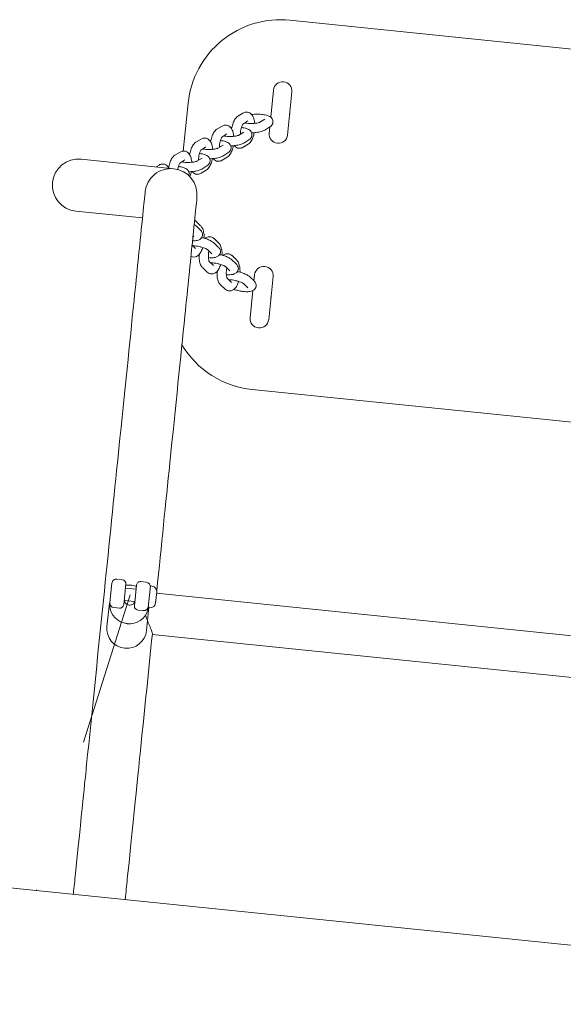
# Model space of a CAD drawing. Units: millimetres. Extents: x 1106649.2 to 1106663.9, y 44234.4 to 44243.2.
# Drawn here: x 1106657.9 to 1106658.2, y 44239 to 44239.7 of the extents above; entities that cross this region are included whole.
import ezdxf

# ---------------------------------------------------------------- set-up
doc = ezdxf.new("R2010")
doc.units = ezdxf.units.MM
doc.linetypes.add('ACAD_ISO10W100', pattern=[18, 12, -3, 0, -3])
for name, color, linetype, lineweight in [('Kontur 18', 1, 'Continuous', 18), ('Mittellinien', 4, 'ACAD_ISO10W100', 9), ('Text', 3, 'Continuous', 25)]:
    doc.layers.add(name, color=color, linetype=linetype, lineweight=lineweight)

# ---------------------------------------------------------------- blocks, each defined once
blk = doc.blocks.new('1')
at = {"layer": 'Kontur 18', "color": 7}
for p, q in [((1109181.752, 44182.794), (1108803.722, 44221.436)), ((1108791.277, 44158.696), (1108793.073, 44176.269)), ((1108805.011, 44175.049), (1108802.166, 44147.214)), ((1108737.931, 44167.849), (1108734.765, 44136.871)), ((1108773.364, 44161.393), (1108770.069, 44159.354)), ((1108776.522, 44156.292), (1108773.302, 44154.299)), ((1108784.285, 44155.499), (1108787.579, 44157.538)), ((1108759.798, 44152.996), (1108756.503, 44150.956)), ((1108770.719, 44147.101), (1108774.013, 44149.14)), ((1108787.443, 44150.397), (1108790.738, 44152.436)), ((1108790.228, 44148.434), (1108790.631, 44152.37)), ((1108746.232, 44144.598), (1108742.937, 44142.558)), ((1108762.956, 44147.894), (1108759.736, 44145.901)), ((1108773.877, 44141.999), (1108777.172, 44144.038)), ((1108732.666, 44136.2), (1108729.371, 44134.16)), ((1108749.39, 44139.496), (1108746.17, 44137.503)), ((1108757.153, 44138.703), (1108760.448, 44140.742)), ((1108760.311, 44133.601), (1108763.606, 44135.64)), ((1108776.712, 44141.307), (1108773.418, 44139.267)), ((1108728.569, 44125.431), (1108668.702, 44131.551)), ((1108735.824, 44131.098), (1108732.604, 44129.105)), ((1108743.587, 44130.305), (1108746.882, 44132.344)), ((1108763.146, 44132.909), (1108759.852, 44130.869)), ((1108719.1, 44127.802), (1108717.155, 44126.598)), ((1108749.581, 44124.511), (1108746.286, 44122.471)), ((1108746.745, 44125.203), (1108750.04, 44127.242)), ((1108665.275, 44098.026), (1108708.38, 44093.619)), ((1108743.091, 44091.22), (1108745.905, 44088.556)), ((1108745.802, 44085.788), (1108742.988, 44088.452)), ((1108741.677, 44081.431), (1108741.068, 44082.007)), ((1108754.678, 44080.251), (1108757.491, 44077.587)), ((1108740.457, 44076.03), (1108742.687, 44073.919)), ((1108753.263, 44070.462), (1108750.45, 44073.125)), ((1108757.388, 44074.819), (1108754.575, 44077.483)), ((1108768.975, 44063.85), (1108766.161, 44066.514)), ((1108766.264, 44069.282), (1108769.078, 44066.618)), ((1108747.334, 44061.257), (1108750.148, 44058.593)), ((1108751.523, 44065.554), (1108754.273, 44062.95)), ((1108764.85, 44059.493), (1108762.036, 44062.156)), ((1108763.109, 44054.585), (1108765.859, 44051.981)), ((1108780.561, 44052.881), (1108777.747, 44055.545)), ((1108780.469, 44052.968), (1108780.871, 44056.891)), ((1108792.808, 44055.671), (1108789.963, 44027.836)), ((1108758.92, 44050.288), (1108761.734, 44047.624)), ((1108776.436, 44048.524), (1108773.623, 44051.187)), ((1108778.025, 44029.056), (1108779.823, 44046.641)), ((1108779.316, 43982.681), (1109157.346, 43944.038)), ((1108687.341, 43845.023), (1108688.613, 43857.468)), ((1108691.902, 43860.147), (1108695.384, 43859.792)), ((1108697.617, 43857.05), (1108696.243, 43843.61)), ((1108703.207, 43842.899), (1108704.581, 43856.338)), ((1108707.322, 43858.571), (1108710.804, 43858.215)), ((1108713.563, 43855.709), (1108712.14, 43841.781)), ((1108714.608, 43855.602), (1108713.563, 43855.709)), ((1108704.305, 43853.64), (1108697.341, 43854.351)), ((1108717.6, 43851.929), (1108716.857, 43844.667)), ((1108717.507, 43851.02), (1109191.238, 43802.595)), ((1108686.951, 43844.697), (1108685.4, 43829.524)), ((1108703.491, 43845.681), (1108696.528, 43846.393)), ((1108696.873, 43845.31), (1108696.979, 43846.347)), ((1108703.04, 43845.727), (1108702.934, 43844.69)), ((1108690.02, 43841.733), (1108693.502, 43841.378)), ((1108705.44, 43840.157), (1108708.921, 43839.801)), ((1108712.527, 43842.083), (1108710.976, 43826.91)), ((1108713.184, 43841.675), (1108712.14, 43841.781)), ((1108714.722, 43824.264), (1109188.552, 43775.829))]:
    blk.add_line(p, q, dxfattribs=at)
blk.add_lwpolyline([(1107579.751, 43767.224), (1110268.174, 43492.42)], dxfattribs=at)
for centre, radius, start, end in [((1108797.62, 44161.748), 60, 84.163436, 174.163436), ((1108799.042, 44175.659), 6, 354.163436, 174.163436), ((1108797.62, 44161.748), 6.013, 350.356466, 357.970406), ((1108796.197, 44147.824), 6, 174.163436, 354.163436), ((1108666.988, 44114.788), 16.85, 84.163436, 264.163436), ((1108726.856, 44108.668), 16.85, 354.163436, 84.163436), ((1108786.839, 44056.281), 6, 354.163436, 174.163436), ((1108785.417, 44042.37), 6.013, 350.356466, 357.970406), ((1108783.994, 44028.446), 6, 174.163436, 354.163436), ((1108785.417, 44042.37), 60, 210.793933, 264.163436), ((1108691.597, 43857.163), 3, 84.163436, 174.163436), ((1108695.13, 43857.304), 2.5, 354.163436, 84.163436), ((1108707.068, 43856.084), 2.5, 84.163436, 174.163436), ((1108710.499, 43855.231), 3, 354.163436, 84.163436), ((1108714.267, 43852.269), 3.35, 354.163436, 84.163436), ((1108690.325, 43844.718), 3, 174.163436, 264.163436), ((1108693.756, 43843.865), 2.5, 264.163436, 354.163436), ((1108705.694, 43842.644), 2.5, 174.163436, 264.163436), ((1108713.525, 43845.007), 3.35, 264.163436, 354.163436), ((1108709.227, 43842.786), 3, 264.163436, 354.163436), ((1108698.188, 43828.217), 12.855, 174.163436, 354.163436)]:
    blk.add_arc(centre, radius, start, end, dxfattribs=at)
at = {"layer": 'Kontur 18', "color": 7, "extrusion": (0, 0, -1)}
blk.add_ellipse((1108699.739, 43843.39), major_axis=(12.451, -1.273), ratio=0.9658896, start_param=0.1447019, end_param=3.0020957, dxfattribs=at)
at = {"layer": 'Kontur 18', "color": 7}
blk.add_ellipse((1108699.738, 43843.382), major_axis=(12.451, -1.273), ratio=0.9658896, start_param=3.2810896, end_param=6.1384835, dxfattribs=at)
for points, knots in [([(1108773.364, 44161.393), (1108773.918, 44161.736), (1108774.616, 44162.008), (1108775.92, 44162.096), (1108776.472, 44162.024), (1108777.476, 44161.691), (1108777.923, 44161.433), (1108778.775, 44160.763), (1108779.137, 44160.333), (1108779.908, 44159.177), (1108780.215, 44158.421), (1108780.713, 44156.729), (1108780.877, 44155.776), (1108780.966, 44154.776)], [4.712389, 4.712389, 4.712389, 4.712389, 4.9298609, 4.9298609, 5.0780749, 5.0780749, 5.2295342, 5.2295342, 5.4263724, 5.4263724, 5.7474108, 5.7474108, 6.1047452, 6.1047452, 6.1047452, 6.1047452]), ([(1108766.017, 44151.255), (1108766.096, 44151.763), (1108766.192, 44152.265), (1108766.54, 44153.786), (1108766.845, 44154.766), (1108767.647, 44156.65), (1108768.145, 44157.543), (1108769.197, 44158.704), (1108769.587, 44159.055), (1108770.069, 44159.354)], [3.5779555, 3.5779555, 3.5779555, 3.5779555, 3.7528348, 3.7528348, 4.120091, 4.120091, 4.5227993, 4.5227993, 4.712389, 4.712389, 4.712389, 4.712389]), ([(1108784.285, 44155.499), (1108784.285, 44155.499), (1108784.252, 44155.479), (1108784.106, 44155.413), (1108783.969, 44155.359), (1108783.565, 44155.228), (1108783.271, 44155.149), (1108782.524, 44154.987), (1108782.049, 44154.906), (1108780.964, 44154.768), (1108780.345, 44154.714), (1108779.046, 44154.649), (1108778.364, 44154.641), (1108777.037, 44154.673), (1108776.392, 44154.714), (1108775.285, 44154.831), (1108774.81, 44154.902), (1108774.405, 44154.981)], [1.5795511, 1.5795511, 1.5795511, 1.5795511, 1.6964583, 1.6964583, 1.8588603, 1.8588603, 2.0679617, 2.0679617, 2.3189352, 2.3189352, 2.5962662, 2.5962662, 2.8850813, 2.8850813, 3.1738819, 3.1738819, 3.426878, 3.426878, 3.426878, 3.426878]), ([(1108774.852, 44155.258), (1108774.865, 44155.189), (1108774.878, 44155.118), (1108774.898, 44154.995), (1108774.906, 44154.944), (1108774.914, 44154.892)], [5.910181166, 5.910181166, 5.910181166, 5.910181166, 5.954581413, 5.954581413, 5.985059379, 5.985059379, 5.985059379, 5.985059379]), ([(1108790.738, 44152.436), (1108791.096, 44152.658), (1108791.463, 44152.928), (1108791.99, 44153.527), (1108792.152, 44153.745), (1108792.518, 44154.394), (1108792.697, 44154.889), (1108792.789, 44155.854), (1108792.747, 44156.297), (1108792.525, 44157.107), (1108792.344, 44157.467), (1108791.893, 44158.14), (1108791.614, 44158.418), (1108790.897, 44159.013), (1108790.465, 44159.246), (1108789.035, 44159.89), (1108787.976, 44160.141), (1108785.82, 44160.482), (1108784.786, 44160.578), (1108782.734, 44160.663), (1108781.723, 44160.658), (1108780.141, 44160.58), (1108779.558, 44160.535), (1108778.99, 44160.474)], [4.712389, 4.712389, 4.712389, 4.712389, 4.8873676, 4.8873676, 4.9665478, 4.9665478, 5.086172, 5.086172, 5.1801735, 5.1801735, 5.2786933, 5.2786933, 5.4052698, 5.4052698, 5.61529, 5.61529, 6.0940477, 6.0940477, 6.4759095, 6.4759095, 6.8281606, 6.8281606, 7.0378953, 7.0378953, 7.0378953, 7.0378953]), ([(1108752.451, 44142.857), (1108752.53, 44143.365), (1108752.626, 44143.867), (1108752.974, 44145.389), (1108753.279, 44146.368), (1108754.081, 44148.252), (1108754.579, 44149.145), (1108755.631, 44150.306), (1108756.021, 44150.657), (1108756.503, 44150.956)], [3.5779555, 3.5779555, 3.5779555, 3.5779555, 3.7528348, 3.7528348, 4.120091, 4.120091, 4.5227993, 4.5227993, 4.712389, 4.712389, 4.712389, 4.712389]), ([(1108759.798, 44152.996), (1108760.352, 44153.338), (1108761.05, 44153.61), (1108762.354, 44153.698), (1108762.906, 44153.626), (1108763.91, 44153.293), (1108764.357, 44153.035), (1108765.209, 44152.365), (1108765.571, 44151.936), (1108766.342, 44150.779), (1108766.649, 44150.023), (1108767.147, 44148.331), (1108767.311, 44147.378), (1108767.4, 44146.378)], [4.712389, 4.712389, 4.712389, 4.712389, 4.9298609, 4.9298609, 5.0780749, 5.0780749, 5.2295342, 5.2295342, 5.4263724, 5.4263724, 5.7474108, 5.7474108, 6.1047452, 6.1047452, 6.1047452, 6.1047452]), ([(1108771.738, 44147.731), (1108771.739, 44148.044), (1108771.749, 44148.364), (1108771.805, 44149.295), (1108771.874, 44149.912), (1108772.071, 44151.091), (1108772.198, 44151.653), (1108772.481, 44152.634), (1108772.634, 44153.058), (1108772.92, 44153.706), (1108773.054, 44153.946), (1108773.243, 44154.233), (1108773.308, 44154.306), (1108773.324, 44154.322), (1108773.325, 44154.323), (1108773.325, 44154.323)], [3.1798839, 3.1798839, 3.1798839, 3.1798839, 3.3271538, 3.3271538, 3.6051448, 3.6051448, 3.8812015, 3.8812015, 4.142279, 4.142279, 4.3725386, 4.3725386, 4.5606694, 4.5606694, 4.583852, 4.583852, 4.583852, 4.583852]), ([(1108777.172, 44144.038), (1108777.53, 44144.26), (1108777.897, 44144.53), (1108778.424, 44145.129), (1108778.586, 44145.347), (1108778.952, 44145.996), (1108779.131, 44146.491), (1108779.223, 44147.456), (1108779.181, 44147.899), (1108778.959, 44148.709), (1108778.778, 44149.069), (1108778.327, 44149.743), (1108778.048, 44150.02), (1108777.331, 44150.615), (1108776.899, 44150.848), (1108775.469, 44151.492), (1108774.41, 44151.743), (1108772.919, 44151.979), (1108772.62, 44152.02), (1108772.315, 44152.056)], [4.712389, 4.712389, 4.712389, 4.712389, 4.8873676, 4.8873676, 4.9665478, 4.9665478, 5.086172, 5.086172, 5.1801735, 5.1801735, 5.2786933, 5.2786933, 5.4052698, 5.4052698, 5.61529, 5.61529, 6.0940477, 6.0940477, 6.2106163, 6.2106163, 6.2106163, 6.2106163]), ([(1108780.649, 44148.728), (1108780.596, 44148.451), (1108780.539, 44148.176), (1108780.242, 44146.874), (1108779.937, 44145.895), (1108779.134, 44144.011), (1108778.637, 44143.118), (1108777.585, 44141.957), (1108777.195, 44141.606), (1108776.712, 44141.307)], [6.7977575, 6.7977575, 6.7977575, 6.7977575, 6.8944275, 6.8944275, 7.2616837, 7.2616837, 7.664392, 7.664392, 7.8539816, 7.8539816, 7.8539816, 7.8539816]), ([(1108787.443, 44150.397), (1108786.727, 44149.953), (1108786.015, 44149.693), (1108784.243, 44149.185), (1108783.147, 44148.985), (1108781.001, 44148.738), (1108779.983, 44148.673), (1108778.958, 44148.654), (1108778.956, 44148.654), (1108778.953, 44148.654)], [1.5707963, 1.5707963, 1.5707963, 1.5707963, 1.9207535, 1.9207535, 2.3592088, 2.3592088, 2.7194707, 2.7194707, 2.7203822, 2.7203822, 2.7203822, 2.7203822]), ([(1108738.885, 44134.459), (1108738.964, 44134.967), (1108739.06, 44135.469), (1108739.408, 44136.991), (1108739.713, 44137.97), (1108740.515, 44139.854), (1108741.013, 44140.747), (1108742.065, 44141.908), (1108742.455, 44142.259), (1108742.937, 44142.558)], [3.5779555, 3.5779555, 3.5779555, 3.5779555, 3.7528348, 3.7528348, 4.120091, 4.120091, 4.5227993, 4.5227993, 4.712389, 4.712389, 4.712389, 4.712389]), ([(1108746.232, 44144.598), (1108746.786, 44144.941), (1108747.484, 44145.213), (1108748.788, 44145.3), (1108749.34, 44145.229), (1108750.344, 44144.895), (1108750.791, 44144.637), (1108751.643, 44143.967), (1108752.005, 44143.538), (1108752.776, 44142.381), (1108753.083, 44141.626), (1108753.581, 44139.933), (1108753.745, 44138.981), (1108753.834, 44137.98)], [4.712389, 4.712389, 4.712389, 4.712389, 4.9298609, 4.9298609, 5.0780749, 5.0780749, 5.2295342, 5.2295342, 5.4263724, 5.4263724, 5.7474108, 5.7474108, 6.1047452, 6.1047452, 6.1047452, 6.1047452]), ([(1108758.172, 44139.333), (1108758.173, 44139.646), (1108758.183, 44139.966), (1108758.239, 44140.897), (1108758.308, 44141.514), (1108758.505, 44142.693), (1108758.632, 44143.255), (1108758.915, 44144.236), (1108759.068, 44144.661), (1108759.354, 44145.308), (1108759.488, 44145.549), (1108759.677, 44145.836), (1108759.742, 44145.909), (1108759.758, 44145.924), (1108759.759, 44145.925), (1108759.759, 44145.925)], [3.1798839, 3.1798839, 3.1798839, 3.1798839, 3.3271538, 3.3271538, 3.6051448, 3.6051448, 3.8812015, 3.8812015, 4.142279, 4.142279, 4.3725386, 4.3725386, 4.5606694, 4.5606694, 4.583852, 4.583852, 4.583852, 4.583852]), ([(1108763.606, 44135.64), (1108763.964, 44135.862), (1108764.331, 44136.132), (1108764.858, 44136.731), (1108765.02, 44136.949), (1108765.386, 44137.598), (1108765.565, 44138.093), (1108765.657, 44139.058), (1108765.615, 44139.501), (1108765.393, 44140.311), (1108765.212, 44140.671), (1108764.761, 44141.345), (1108764.482, 44141.622), (1108763.765, 44142.217), (1108763.333, 44142.45), (1108761.903, 44143.094), (1108760.844, 44143.345), (1108759.353, 44143.581), (1108759.054, 44143.622), (1108758.749, 44143.658)], [4.712389, 4.712389, 4.712389, 4.712389, 4.8873676, 4.8873676, 4.9665478, 4.9665478, 5.086172, 5.086172, 5.1801735, 5.1801735, 5.2786933, 5.2786933, 5.4052698, 5.4052698, 5.61529, 5.61529, 6.0940477, 6.0940477, 6.2106163, 6.2106163, 6.2106163, 6.2106163]), ([(1108770.719, 44147.101), (1108770.719, 44147.101), (1108770.686, 44147.081), (1108770.54, 44147.015), (1108770.403, 44146.961), (1108769.999, 44146.83), (1108769.705, 44146.751), (1108768.958, 44146.589), (1108768.483, 44146.508), (1108767.398, 44146.37), (1108766.779, 44146.316), (1108765.48, 44146.251), (1108764.798, 44146.243), (1108763.471, 44146.275), (1108762.826, 44146.316), (1108761.719, 44146.433), (1108761.244, 44146.504), (1108760.839, 44146.583)], [1.5795511, 1.5795511, 1.5795511, 1.5795511, 1.6964583, 1.6964583, 1.8588603, 1.8588603, 2.0679617, 2.0679617, 2.3189352, 2.3189352, 2.5962662, 2.5962662, 2.8850813, 2.8850813, 3.1738819, 3.1738819, 3.426878, 3.426878, 3.426878, 3.426878]), ([(1108761.286, 44146.86), (1108761.299, 44146.791), (1108761.312, 44146.72), (1108761.332, 44146.597), (1108761.34, 44146.546), (1108761.348, 44146.494)], [5.910181166, 5.910181166, 5.910181166, 5.910181166, 5.954581413, 5.954581413, 5.985059379, 5.985059379, 5.985059379, 5.985059379]), ([(1108773.877, 44141.999), (1108773.161, 44141.556), (1108772.449, 44141.295), (1108770.677, 44140.787), (1108769.581, 44140.587), (1108767.435, 44140.34), (1108766.417, 44140.275), (1108765.392, 44140.256), (1108765.39, 44140.256), (1108765.387, 44140.256)], [1.5707963, 1.5707963, 1.5707963, 1.5707963, 1.9207535, 1.9207535, 2.3592088, 2.3592088, 2.7194707, 2.7194707, 2.7203822, 2.7203822, 2.7203822, 2.7203822]), ([(1108732.666, 44136.2), (1108733.22, 44136.543), (1108733.918, 44136.815), (1108735.222, 44136.903), (1108735.774, 44136.831), (1108736.778, 44136.497), (1108737.225, 44136.239), (1108738.077, 44135.569), (1108738.439, 44135.14), (1108739.21, 44133.983), (1108739.517, 44133.228), (1108740.015, 44131.535), (1108740.179, 44130.583), (1108740.268, 44129.582)], [4.712389, 4.712389, 4.712389, 4.712389, 4.9298609, 4.9298609, 5.0780749, 5.0780749, 5.2295342, 5.2295342, 5.4263724, 5.4263724, 5.7474108, 5.7474108, 6.1047452, 6.1047452, 6.1047452, 6.1047452]), ([(1108744.606, 44130.936), (1108744.607, 44131.248), (1108744.617, 44131.568), (1108744.673, 44132.499), (1108744.742, 44133.116), (1108744.939, 44134.295), (1108745.066, 44134.857), (1108745.349, 44135.838), (1108745.502, 44136.263), (1108745.788, 44136.91), (1108745.922, 44137.151), (1108746.111, 44137.438), (1108746.177, 44137.511), (1108746.192, 44137.526), (1108746.193, 44137.527), (1108746.193, 44137.527)], [3.1798839, 3.1798839, 3.1798839, 3.1798839, 3.3271538, 3.3271538, 3.6051448, 3.6051448, 3.8812015, 3.8812015, 4.142279, 4.142279, 4.3725386, 4.3725386, 4.5606694, 4.5606694, 4.583852, 4.583852, 4.583852, 4.583852]), ([(1108757.153, 44138.703), (1108757.153, 44138.703), (1108757.12, 44138.683), (1108756.974, 44138.617), (1108756.837, 44138.563), (1108756.433, 44138.432), (1108756.139, 44138.353), (1108755.392, 44138.191), (1108754.917, 44138.11), (1108753.832, 44137.972), (1108753.213, 44137.918), (1108751.914, 44137.853), (1108751.232, 44137.845), (1108749.905, 44137.877), (1108749.26, 44137.918), (1108748.153, 44138.035), (1108747.678, 44138.106), (1108747.273, 44138.185)], [1.5795511, 1.5795511, 1.5795511, 1.5795511, 1.6964583, 1.6964583, 1.8588603, 1.8588603, 2.0679617, 2.0679617, 2.3189352, 2.3189352, 2.5962662, 2.5962662, 2.8850813, 2.8850813, 3.1738819, 3.1738819, 3.426878, 3.426878, 3.426878, 3.426878]), ([(1108747.72, 44138.463), (1108747.733, 44138.393), (1108747.746, 44138.322), (1108747.766, 44138.199), (1108747.774, 44138.148), (1108747.782, 44138.096)], [5.910181166, 5.910181166, 5.910181166, 5.910181166, 5.954581413, 5.954581413, 5.985059379, 5.985059379, 5.985059379, 5.985059379]), ([(1108767.083, 44140.33), (1108767.031, 44140.053), (1108766.973, 44139.778), (1108766.676, 44138.476), (1108766.371, 44137.497), (1108765.568, 44135.613), (1108765.071, 44134.72), (1108764.019, 44133.559), (1108763.629, 44133.208), (1108763.146, 44132.909)], [6.7977575, 6.7977575, 6.7977575, 6.7977575, 6.8944275, 6.8944275, 7.2616837, 7.2616837, 7.664392, 7.664392, 7.8539816, 7.8539816, 7.8539816, 7.8539816]), ([(1108773.418, 44139.267), (1108772.864, 44138.924), (1108772.166, 44138.652), (1108770.862, 44138.564), (1108770.31, 44138.636), (1108769.305, 44138.97), (1108768.859, 44139.228), (1108768.152, 44139.783), (1108767.874, 44140.074), (1108767.637, 44140.374)], [1.57079633, 1.57079633, 1.57079633, 1.57079633, 1.78826823, 1.78826823, 1.93648222, 1.93648222, 2.08794151, 2.08794151, 2.22541984, 2.22541984, 2.22541984, 2.22541984]), ([(1108725.319, 44126.061), (1108725.398, 44126.57), (1108725.494, 44127.071), (1108725.842, 44128.593), (1108726.147, 44129.572), (1108726.949, 44131.456), (1108727.447, 44132.349), (1108728.499, 44133.51), (1108728.889, 44133.861), (1108729.371, 44134.16)], [3.5779555, 3.5779555, 3.5779555, 3.5779555, 3.7528348, 3.7528348, 4.120091, 4.120091, 4.5227993, 4.5227993, 4.712389, 4.712389, 4.712389, 4.712389]), ([(1108743.587, 44130.305), (1108743.587, 44130.305), (1108743.554, 44130.285), (1108743.408, 44130.219), (1108743.271, 44130.165), (1108742.867, 44130.034), (1108742.573, 44129.955), (1108741.826, 44129.793), (1108741.351, 44129.712), (1108740.266, 44129.574), (1108739.647, 44129.52), (1108738.348, 44129.456), (1108737.666, 44129.447), (1108736.339, 44129.479), (1108735.694, 44129.521), (1108734.587, 44129.637), (1108734.112, 44129.708), (1108733.707, 44129.787)], [1.5795511, 1.5795511, 1.5795511, 1.5795511, 1.6964583, 1.6964583, 1.8588603, 1.8588603, 2.0679617, 2.0679617, 2.3189352, 2.3189352, 2.5962662, 2.5962662, 2.8850813, 2.8850813, 3.1738819, 3.1738819, 3.426878, 3.426878, 3.426878, 3.426878]), ([(1108734.154, 44130.065), (1108734.167, 44129.995), (1108734.18, 44129.924), (1108734.2, 44129.801), (1108734.208, 44129.75), (1108734.216, 44129.698)], [5.910181166, 5.910181166, 5.910181166, 5.910181166, 5.954581413, 5.954581413, 5.985059379, 5.985059379, 5.985059379, 5.985059379]), ([(1108750.04, 44127.242), (1108750.398, 44127.464), (1108750.765, 44127.734), (1108751.292, 44128.333), (1108751.454, 44128.551), (1108751.82, 44129.2), (1108751.999, 44129.695), (1108752.091, 44130.66), (1108752.049, 44131.103), (1108751.827, 44131.914), (1108751.646, 44132.274), (1108751.195, 44132.947), (1108750.916, 44133.224), (1108750.199, 44133.819), (1108749.767, 44134.052), (1108748.337, 44134.696), (1108747.278, 44134.947), (1108745.787, 44135.183), (1108745.488, 44135.224), (1108745.183, 44135.26)], [4.712389, 4.712389, 4.712389, 4.712389, 4.8873676, 4.8873676, 4.9665478, 4.9665478, 5.086172, 5.086172, 5.1801735, 5.1801735, 5.2786933, 5.2786933, 5.4052698, 5.4052698, 5.61529, 5.61529, 6.0940477, 6.0940477, 6.2106163, 6.2106163, 6.2106163, 6.2106163]), ([(1108753.517, 44131.932), (1108753.465, 44131.655), (1108753.407, 44131.38), (1108753.11, 44130.078), (1108752.805, 44129.099), (1108752.002, 44127.215), (1108751.505, 44126.322), (1108750.453, 44125.161), (1108750.063, 44124.81), (1108749.581, 44124.511)], [6.7977575, 6.7977575, 6.7977575, 6.7977575, 6.8944275, 6.8944275, 7.2616837, 7.2616837, 7.664392, 7.664392, 7.8539816, 7.8539816, 7.8539816, 7.8539816]), ([(1108760.311, 44133.601), (1108759.595, 44133.158), (1108758.883, 44132.898), (1108757.112, 44132.389), (1108756.015, 44132.189), (1108753.869, 44131.942), (1108752.851, 44131.877), (1108751.826, 44131.858), (1108751.824, 44131.858), (1108751.821, 44131.858)], [1.5707963, 1.5707963, 1.5707963, 1.5707963, 1.9207535, 1.9207535, 2.3592088, 2.3592088, 2.7194707, 2.7194707, 2.7203822, 2.7203822, 2.7203822, 2.7203822]), ([(1108759.852, 44130.869), (1108759.298, 44130.526), (1108758.6, 44130.254), (1108757.296, 44130.166), (1108756.744, 44130.238), (1108755.739, 44130.572), (1108755.293, 44130.83), (1108754.586, 44131.386), (1108754.308, 44131.677), (1108754.071, 44131.976)], [1.57079633, 1.57079633, 1.57079633, 1.57079633, 1.78826823, 1.78826823, 1.93648222, 1.93648222, 2.08794151, 2.08794151, 2.22541984, 2.22541984, 2.22541984, 2.22541984]), ([(1108728.569, 44125.431), (1108728.565, 44125.432), (1108728.561, 44125.432), (1108726.352, 44125.656), (1108724.124, 44125.442), (1108719.885, 44124.161), (1108717.914, 44123.112), (1108714.501, 44120.319), (1108713.088, 44118.611), (1108711.004, 44114.762), (1108710.346, 44112.665), (1108710.101, 44110.451), (1108710.095, 44110.403), (1108710.09, 44110.355)], [-0.0012811, -0.0012811, -0.0012811, -0.0012811, 0, 0, 0.6737864, 0.6737864, 1.3435186, 1.3435186, 2.0053084, 2.0053084, 2.6593484, 2.6593484, 2.6738651, 2.6738651, 2.6738651, 2.6738651]), ([(1108719.1, 44127.802), (1108719.654, 44128.145), (1108720.352, 44128.417), (1108721.656, 44128.505), (1108722.208, 44128.433), (1108723.212, 44128.099), (1108723.659, 44127.841), (1108724.511, 44127.171), (1108724.873, 44126.742), (1108725.288, 44126.119), (1108725.398, 44125.933), (1108725.499, 44125.745)], [4.71238898, 4.71238898, 4.71238898, 4.71238898, 4.92986088, 4.92986088, 5.07807487, 5.07807487, 5.22953416, 5.22953416, 5.4263724, 5.4263724, 5.50832932, 5.50832932, 5.50832932, 5.50832932]), ([(1108731.218, 44124.944), (1108731.236, 44125.067), (1108731.255, 44125.189), (1108731.373, 44125.897), (1108731.5, 44126.459), (1108731.783, 44127.44), (1108731.936, 44127.865), (1108732.222, 44128.512), (1108732.356, 44128.753), (1108732.545, 44129.04), (1108732.611, 44129.113), (1108732.626, 44129.128), (1108732.627, 44129.129), (1108732.627, 44129.129)], [3.5483116, 3.5483116, 3.5483116, 3.5483116, 3.6051448, 3.6051448, 3.8812015, 3.8812015, 4.142279, 4.142279, 4.3725386, 4.3725386, 4.5606694, 4.5606694, 4.583852, 4.583852, 4.583852, 4.583852]), ([(1108738.31, 44121.027), (1108738.396, 44121.278), (1108738.458, 44121.553), (1108738.525, 44122.262), (1108738.483, 44122.705), (1108738.261, 44123.516), (1108738.08, 44123.876), (1108737.629, 44124.549), (1108737.35, 44124.827), (1108736.633, 44125.421), (1108736.201, 44125.654), (1108734.771, 44126.298), (1108733.712, 44126.549), (1108732.221, 44126.785), (1108731.922, 44126.826), (1108731.617, 44126.862)], [5.0231053, 5.0231053, 5.0231053, 5.0231053, 5.086172, 5.086172, 5.1801735, 5.1801735, 5.2786933, 5.2786933, 5.4052698, 5.4052698, 5.61529, 5.61529, 6.0940477, 6.0940477, 6.2106163, 6.2106163, 6.2106163, 6.2106163]), ([(1108746.745, 44125.203), (1108746.029, 44124.76), (1108745.317, 44124.5), (1108743.546, 44123.991), (1108742.449, 44123.791), (1108740.303, 44123.544), (1108739.285, 44123.479), (1108738.26, 44123.46), (1108738.258, 44123.46), (1108738.255, 44123.46)], [1.5707963, 1.5707963, 1.5707963, 1.5707963, 1.9207535, 1.9207535, 2.3592088, 2.3592088, 2.7194707, 2.7194707, 2.7203822, 2.7203822, 2.7203822, 2.7203822]), ([(1108739.951, 44123.534), (1108739.899, 44123.257), (1108739.841, 44122.982), (1108739.586, 44121.865), (1108739.345, 44121.053), (1108739.054, 44120.293)], [6.79775746, 6.79775746, 6.79775746, 6.79775746, 6.8944275, 6.8944275, 7.19592578, 7.19592578, 7.19592578, 7.19592578]), ([(1108746.286, 44122.471), (1108745.732, 44122.129), (1108745.034, 44121.857), (1108743.73, 44121.769), (1108743.178, 44121.841), (1108742.173, 44122.174), (1108741.727, 44122.432), (1108741.02, 44122.988), (1108740.742, 44123.279), (1108740.505, 44123.578)], [1.57079633, 1.57079633, 1.57079633, 1.57079633, 1.78826823, 1.78826823, 1.93648222, 1.93648222, 2.08794151, 2.08794151, 2.22541984, 2.22541984, 2.22541984, 2.22541984]), ([(1108710.09, 44110.355), (1108710.061, 44110.068), (1108709.796, 44107.478), (1108708.762, 44097.357), (1108707.952, 44089.433), (1108705.571, 44066.142), (1108703.869, 44049.489), (1108699.031, 44002.162), (1108695.599, 43968.588), (1108686.026, 43874.937), (1108679.354, 43809.665), (1108671.265, 43730.532), (1108670.256, 43720.667), (1108665.059, 43669.829), (1108664.631, 43665.64), (1108664.174, 43661.172), (1108663.689, 43656.427)], [0.0103929, 0.0103929, 0.0103929, 0.0103929, 0.1769012, 0.1769012, 0.357257, 0.357257, 0.5785906, 0.5785906, 0.8792303, 0.8792303, 1.311898, 1.311898, 1.3729537, 1.3729537, 1.3729537, 1.3779849, 1.3779849, 1.3779849, 1.3779849]), ([(1108743.619, 44106.955), (1108743.619, 44106.955), (1108743.383, 44104.653), (1108742.414, 44095.168), (1108741.644, 44087.637), (1108739.369, 44065.382), (1108737.739, 44049.441), (1108733.106, 44004.112), (1108729.818, 43971.951), (1108723.444, 43909.593), (1108720.612, 43881.888), (1108717.609, 43852.508)], [0, 0, 0, 0, 0.1664599, 0.1664599, 0.3452384, 0.3452384, 0.5630877, 0.5630877, 0.857402, 0.857402, 1.06048, 1.06048, 1.06048, 1.06048]), ([(1108742.084, 44091.947), (1108742.431, 44091.763), (1108742.735, 44091.543), (1108743.029, 44091.278), (1108743.06, 44091.249), (1108743.091, 44091.22)], [4.58196097, 4.58196097, 4.58196097, 4.58196097, 4.69817869, 4.69817869, 4.71238898, 4.71238898, 4.71238898, 4.71238898]), ([(1108740.745, 44078.843), (1108740.843, 44078.84), (1108740.941, 44078.839), (1108742.017, 44078.827), (1108742.907, 44078.883), (1108744.314, 44079.218), (1108744.841, 44079.385), (1108745.647, 44079.892), (1108745.878, 44080.065), (1108746.431, 44080.608), (1108746.751, 44081.045), (1108747.108, 44081.976), (1108747.188, 44082.42), (1108747.186, 44083.269), (1108747.106, 44083.667), (1108746.845, 44084.433), (1108746.648, 44084.772), (1108746.239, 44085.345), (1108746.022, 44085.58), (1108745.802, 44085.788)], [6.5279661, 6.5279661, 6.5279661, 6.5279661, 6.5675013, 6.5675013, 6.9669514, 6.9669514, 7.1992329, 7.1992329, 7.2878465, 7.2878465, 7.4143528, 7.4143528, 7.5092357, 7.5092357, 7.6062536, 7.6062536, 7.7282768, 7.7282768, 7.8539816, 7.8539816, 7.8539816, 7.8539816]), ([(1108745.905, 44088.556), (1108746.378, 44088.108), (1108746.718, 44087.619), (1108747.447, 44086.284), (1108747.726, 44085.402), (1108748.142, 44083.408), (1108748.249, 44082.281), (1108748.263, 44080.907), (1108748.262, 44080.7), (1108748.258, 44080.492)], [4.712389, 4.712389, 4.712389, 4.712389, 4.9298609, 4.9298609, 5.293103, 5.293103, 5.6973599, 5.6973599, 5.7686132, 5.7686132, 5.7686132, 5.7686132]), ([(1108746.613, 44080.907), (1108746.956, 44080.83), (1108747.297, 44080.747), (1108748.591, 44080.412), (1108749.519, 44080.125), (1108751.29, 44079.473), (1108752.121, 44079.107), (1108753.483, 44078.351), (1108754.041, 44077.988), (1108754.575, 44077.483)], [3.5628031, 3.5628031, 3.5628031, 3.5628031, 3.686568, 3.686568, 4.0372216, 4.0372216, 4.4069506, 4.4069506, 4.712389, 4.712389, 4.712389, 4.712389]), ([(1108748.792, 44080.337), (1108748.814, 44080.355), (1108748.836, 44080.373), (1108749.152, 44080.63), (1108749.485, 44080.852), (1108750.415, 44081.296), (1108751.079, 44081.473), (1108752.302, 44081.458), (1108752.835, 44081.344), (1108753.805, 44080.943), (1108754.232, 44080.653), (1108754.615, 44080.309), (1108754.647, 44080.28), (1108754.678, 44080.251)], [4.05776547, 4.05776547, 4.05776547, 4.05776547, 4.06793899, 4.06793899, 4.20346629, 4.20346629, 4.39665, 4.39665, 4.54264321, 4.54264321, 4.69817869, 4.69817869, 4.71238898, 4.71238898, 4.71238898, 4.71238898]), ([(1108747.345, 44074.505), (1108747.075, 44073.607), (1108746.749, 44072.763), (1108745.858, 44071.025), (1108745.28, 44070.153), (1108744.087, 44069.183), (1108743.755, 44068.961), (1108742.825, 44068.516), (1108742.16, 44068.34), (1108740.937, 44068.355), (1108740.404, 44068.469), (1108739.86, 44068.694), (1108739.786, 44068.727), (1108739.714, 44068.762)], [6.4616254, 6.4616254, 6.4616254, 6.4616254, 6.7951303, 6.7951303, 7.2095316, 7.2095316, 7.3450589, 7.3450589, 7.5382427, 7.5382427, 7.6842359, 7.6842359, 7.7075539, 7.7075539, 7.7075539, 7.7075539]), ([(1108740.878, 44075.631), (1108741.095, 44075.629), (1108741.331, 44075.621), (1108742.08, 44075.576), (1108742.636, 44075.519), (1108743.84, 44075.348), (1108744.492, 44075.23), (1108745.799, 44074.944), (1108746.454, 44074.774), (1108747.669, 44074.409), (1108748.232, 44074.214), (1108749.175, 44073.838), (1108749.566, 44073.657), (1108750.109, 44073.366), (1108750.291, 44073.247), (1108750.427, 44073.146), (1108750.45, 44073.125), (1108750.45, 44073.125)], [2.8563073, 2.8563073, 2.8563073, 2.8563073, 2.9894009, 2.9894009, 3.2554074, 3.2554074, 3.5399729, 3.5399729, 3.8301328, 3.8301328, 4.1147086, 4.1147086, 4.3787339, 4.3787339, 4.5988683, 4.5988683, 4.7036342, 4.7036342, 4.7036342, 4.7036342]), ([(1108751.54, 44065.525), (1108751.54, 44065.525), (1108751.54, 44065.526), (1108751.529, 44065.542), (1108751.494, 44065.602), (1108751.398, 44065.823), (1108751.335, 44065.998), (1108751.205, 44066.479), (1108751.139, 44066.802), (1108751.031, 44067.59), (1108750.993, 44068.067), (1108750.969, 44069.125), (1108750.987, 44069.712), (1108751.087, 44070.913), (1108751.171, 44071.527), (1108751.295, 44072.176), (1108751.307, 44072.239), (1108751.32, 44072.302)], [1.6993333, 1.6993333, 1.6993333, 1.6993333, 1.7226678, 1.7226678, 1.8781934, 1.8781934, 2.0598985, 2.0598985, 2.2766437, 2.2766437, 2.5252936, 2.5252936, 2.794927, 2.794927, 3.0732406, 3.0732406, 3.1033014, 3.1033014, 3.1033014, 3.1033014]), ([(1108751.01, 44067.95), (1108751.566, 44067.902), (1108752.105, 44067.874), (1108753.603, 44067.858), (1108754.494, 44067.914), (1108755.9, 44068.249), (1108756.427, 44068.416), (1108757.233, 44068.923), (1108757.464, 44069.096), (1108758.017, 44069.639), (1108758.338, 44070.076), (1108758.694, 44071.007), (1108758.774, 44071.451), (1108758.772, 44072.3), (1108758.692, 44072.698), (1108758.431, 44073.464), (1108758.235, 44073.803), (1108757.825, 44074.376), (1108757.608, 44074.611), (1108757.388, 44074.819)], [6.3557543, 6.3557543, 6.3557543, 6.3557543, 6.5675013, 6.5675013, 6.9669514, 6.9669514, 7.1992329, 7.1992329, 7.2878465, 7.2878465, 7.4143528, 7.4143528, 7.5092357, 7.5092357, 7.6062536, 7.6062536, 7.7282768, 7.7282768, 7.8539816, 7.8539816, 7.8539816, 7.8539816]), ([(1108757.491, 44077.587), (1108757.964, 44077.139), (1108758.304, 44076.65), (1108759.034, 44075.315), (1108759.312, 44074.433), (1108759.729, 44072.439), (1108759.835, 44071.312), (1108759.849, 44069.938), (1108759.848, 44069.731), (1108759.845, 44069.523)], [4.712389, 4.712389, 4.712389, 4.712389, 4.9298609, 4.9298609, 5.293103, 5.293103, 5.6973599, 5.6973599, 5.7686132, 5.7686132, 5.7686132, 5.7686132]), ([(1108747.334, 44061.257), (1108746.861, 44061.705), (1108746.521, 44062.194), (1108745.792, 44063.529), (1108745.513, 44064.411), (1108745.097, 44066.405), (1108744.991, 44067.532), (1108744.974, 44069.132), (1108744.983, 44069.569), (1108745.004, 44070.008)], [1.5707963, 1.5707963, 1.5707963, 1.5707963, 1.7882682, 1.7882682, 2.1515103, 2.1515103, 2.5557673, 2.5557673, 2.7052298, 2.7052298, 2.7052298, 2.7052298]), ([(1108758.199, 44069.938), (1108758.542, 44069.861), (1108758.883, 44069.778), (1108760.178, 44069.443), (1108761.106, 44069.156), (1108762.876, 44068.504), (1108763.708, 44068.138), (1108765.069, 44067.382), (1108765.627, 44067.019), (1108766.161, 44066.514)], [3.5628031, 3.5628031, 3.5628031, 3.5628031, 3.686568, 3.686568, 4.0372216, 4.0372216, 4.4069506, 4.4069506, 4.712389, 4.712389, 4.712389, 4.712389]), ([(1108760.379, 44069.368), (1108760.4, 44069.386), (1108760.422, 44069.404), (1108760.738, 44069.661), (1108761.071, 44069.883), (1108762.001, 44070.327), (1108762.666, 44070.504), (1108763.889, 44070.489), (1108764.421, 44070.375), (1108765.391, 44069.974), (1108765.818, 44069.684), (1108766.202, 44069.34), (1108766.233, 44069.311), (1108766.264, 44069.282)], [4.05776547, 4.05776547, 4.05776547, 4.05776547, 4.06793899, 4.06793899, 4.20346629, 4.20346629, 4.39665, 4.39665, 4.54264321, 4.54264321, 4.69817869, 4.69817869, 4.71238898, 4.71238898, 4.71238898, 4.71238898]), ([(1108769.078, 44066.618), (1108769.551, 44066.17), (1108769.891, 44065.681), (1108770.62, 44064.346), (1108770.899, 44063.464), (1108771.315, 44061.47), (1108771.421, 44060.343), (1108771.435, 44058.969), (1108771.435, 44058.762), (1108771.431, 44058.554)], [4.712389, 4.712389, 4.712389, 4.712389, 4.9298609, 4.9298609, 5.293103, 5.293103, 5.6973599, 5.6973599, 5.7686132, 5.7686132, 5.7686132, 5.7686132]), ([(1108758.931, 44063.536), (1108758.661, 44062.638), (1108758.335, 44061.794), (1108757.444, 44060.056), (1108756.866, 44059.184), (1108755.674, 44058.214), (1108755.341, 44057.992), (1108754.411, 44057.547), (1108753.746, 44057.371), (1108752.523, 44057.386), (1108751.991, 44057.5), (1108751.021, 44057.901), (1108750.594, 44058.191), (1108750.21, 44058.535), (1108750.179, 44058.564), (1108750.148, 44058.593)], [6.4616254, 6.4616254, 6.4616254, 6.4616254, 6.7951303, 6.7951303, 7.2095316, 7.2095316, 7.3450589, 7.3450589, 7.5382427, 7.5382427, 7.6842359, 7.6842359, 7.8397713, 7.8397713, 7.8539816, 7.8539816, 7.8539816, 7.8539816]), ([(1108752.464, 44064.662), (1108752.682, 44064.66), (1108752.917, 44064.652), (1108753.667, 44064.607), (1108754.222, 44064.55), (1108755.426, 44064.379), (1108756.078, 44064.261), (1108757.385, 44063.975), (1108758.04, 44063.805), (1108759.256, 44063.44), (1108759.818, 44063.245), (1108760.761, 44062.869), (1108761.152, 44062.688), (1108761.696, 44062.397), (1108761.878, 44062.278), (1108762.013, 44062.177), (1108762.036, 44062.156), (1108762.036, 44062.156)], [2.8563073, 2.8563073, 2.8563073, 2.8563073, 2.9894009, 2.9894009, 3.2554074, 3.2554074, 3.5399729, 3.5399729, 3.8301328, 3.8301328, 4.1147086, 4.1147086, 4.3787339, 4.3787339, 4.5988683, 4.5988683, 4.7036342, 4.7036342, 4.7036342, 4.7036342]), ([(1108763.127, 44054.556), (1108763.127, 44054.556), (1108763.126, 44054.557), (1108763.116, 44054.573), (1108763.08, 44054.633), (1108762.984, 44054.854), (1108762.922, 44055.029), (1108762.792, 44055.51), (1108762.726, 44055.833), (1108762.617, 44056.621), (1108762.579, 44057.098), (1108762.555, 44058.156), (1108762.573, 44058.743), (1108762.673, 44059.944), (1108762.757, 44060.558), (1108762.881, 44061.207), (1108762.894, 44061.27), (1108762.906, 44061.333)], [1.6993333, 1.6993333, 1.6993333, 1.6993333, 1.7226678, 1.7226678, 1.8781934, 1.8781934, 2.0598985, 2.0598985, 2.2766437, 2.2766437, 2.5252936, 2.5252936, 2.794927, 2.794927, 3.0732406, 3.0732406, 3.1033014, 3.1033014, 3.1033014, 3.1033014]), ([(1108762.596, 44056.981), (1108763.152, 44056.933), (1108763.691, 44056.905), (1108765.189, 44056.889), (1108766.08, 44056.945), (1108767.486, 44057.28), (1108768.013, 44057.447), (1108768.82, 44057.954), (1108769.051, 44058.127), (1108769.603, 44058.67), (1108769.924, 44059.107), (1108770.28, 44060.038), (1108770.36, 44060.482), (1108770.359, 44061.331), (1108770.279, 44061.729), (1108770.017, 44062.495), (1108769.821, 44062.834), (1108769.411, 44063.407), (1108769.194, 44063.642), (1108768.975, 44063.85)], [6.3557543, 6.3557543, 6.3557543, 6.3557543, 6.5675013, 6.5675013, 6.9669514, 6.9669514, 7.1992329, 7.1992329, 7.2878465, 7.2878465, 7.4143528, 7.4143528, 7.5092357, 7.5092357, 7.6062536, 7.6062536, 7.7282768, 7.7282768, 7.8539816, 7.8539816, 7.8539816, 7.8539816]), ([(1108758.92, 44050.288), (1108758.447, 44050.736), (1108758.108, 44051.225), (1108757.378, 44052.56), (1108757.1, 44053.442), (1108756.683, 44055.436), (1108756.577, 44056.563), (1108756.56, 44058.163), (1108756.569, 44058.6), (1108756.591, 44059.039)], [1.5707963, 1.5707963, 1.5707963, 1.5707963, 1.7882682, 1.7882682, 2.1515103, 2.1515103, 2.5557673, 2.5557673, 2.7052298, 2.7052298, 2.7052298, 2.7052298]), ([(1108764.051, 44053.693), (1108764.268, 44053.691), (1108764.504, 44053.683), (1108765.253, 44053.638), (1108765.809, 44053.581), (1108767.012, 44053.41), (1108767.664, 44053.292), (1108768.971, 44053.006), (1108769.626, 44052.836), (1108770.842, 44052.471), (1108771.404, 44052.276), (1108772.347, 44051.9), (1108772.738, 44051.719), (1108773.282, 44051.428), (1108773.464, 44051.309), (1108773.599, 44051.208), (1108773.623, 44051.187), (1108773.623, 44051.187)], [2.8563073, 2.8563073, 2.8563073, 2.8563073, 2.9894009, 2.9894009, 3.2554074, 3.2554074, 3.5399729, 3.5399729, 3.8301328, 3.8301328, 4.1147086, 4.1147086, 4.3787339, 4.3787339, 4.5988683, 4.5988683, 4.7036342, 4.7036342, 4.7036342, 4.7036342]), ([(1108767.43, 44047.386), (1108768.292, 44047.11), (1108769.202, 44046.864), (1108771.09, 44046.438), (1108772.068, 44046.263), (1108773.986, 44046.013), (1108774.921, 44045.94), (1108776.775, 44045.92), (1108777.666, 44045.976), (1108779.073, 44046.311), (1108779.6, 44046.478), (1108780.406, 44046.985), (1108780.637, 44047.158), (1108781.19, 44047.701), (1108781.51, 44048.138), (1108781.867, 44049.069), (1108781.947, 44049.513), (1108781.945, 44050.362), (1108781.865, 44050.76), (1108781.604, 44051.526), (1108781.407, 44051.865), (1108780.997, 44052.438), (1108780.781, 44052.673), (1108780.561, 44052.881)], [5.5284753, 5.5284753, 5.5284753, 5.5284753, 5.8610633, 5.8610633, 6.2103608, 6.2103608, 6.5675013, 6.5675013, 6.9669514, 6.9669514, 7.1992329, 7.1992329, 7.2878465, 7.2878465, 7.4143528, 7.4143528, 7.5092357, 7.5092357, 7.6062536, 7.6062536, 7.7282768, 7.7282768, 7.8539816, 7.8539816, 7.8539816, 7.8539816]), ([(1108769.785, 44058.969), (1108770.128, 44058.892), (1108770.469, 44058.809), (1108771.764, 44058.474), (1108772.692, 44058.187), (1108774.462, 44057.535), (1108775.294, 44057.169), (1108776.655, 44056.413), (1108777.213, 44056.05), (1108777.747, 44055.545)], [3.5628031, 3.5628031, 3.5628031, 3.5628031, 3.686568, 3.686568, 4.0372216, 4.0372216, 4.4069506, 4.4069506, 4.712389, 4.712389, 4.712389, 4.712389]), ([(1108770.518, 44052.567), (1108770.247, 44051.669), (1108769.921, 44050.825), (1108769.031, 44049.087), (1108768.453, 44048.215), (1108767.26, 44047.245), (1108766.927, 44047.023), (1108765.997, 44046.578), (1108765.333, 44046.402), (1108764.109, 44046.417), (1108763.577, 44046.531), (1108762.607, 44046.932), (1108762.18, 44047.222), (1108761.797, 44047.566), (1108761.765, 44047.595), (1108761.734, 44047.624)], [6.4616254, 6.4616254, 6.4616254, 6.4616254, 6.7951303, 6.7951303, 7.2095316, 7.2095316, 7.3450589, 7.3450589, 7.5382427, 7.5382427, 7.6842359, 7.6842359, 7.8397713, 7.8397713, 7.8539816, 7.8539816, 7.8539816, 7.8539816]), ([(1108697.519, 43856.094), (1108698.303, 43856.253), (1108699.09, 43856.33), (1108700.969, 43856.329), (1108702.057, 43856.175), (1108703.579, 43855.736), (1108704.034, 43855.574), (1108704.483, 43855.382)], [5.97178033, 5.97178033, 5.97178033, 5.97178033, 6.17844252, 6.17844252, 6.46858325, 6.46858325, 6.59459028, 6.59459028, 6.59459028, 6.59459028]), ([(1108687.233, 43842.988), (1108687.233, 43842.986), (1108687.233, 43842.983), (1108687.234, 43842.977), (1108687.235, 43842.974), (1108687.237, 43842.972)], [0, 0, 0, 0, 0.005697309, 0.005697309, 0.011109766, 0.011109766, 0.011109766, 0.011109766]), ([(1108687.334, 43844.955), (1108687.333, 43844.941), (1108687.331, 43844.927), (1108687.303, 43844.683), (1108687.282, 43844.451), (1108687.253, 43843.982), (1108687.245, 43843.745), (1108687.241, 43843.418), (1108687.24, 43843.327), (1108687.24, 43843.194), (1108687.24, 43843.15), (1108687.239, 43843.091), (1108687.239, 43843.073), (1108687.239, 43843.053), (1108687.239, 43843.048), (1108687.238, 43843.043), (1108687.238, 43843.041), (1108687.238, 43843.038), (1108687.238, 43843.037), (1108687.238, 43843.036), (1108687.238, 43843.035), (1108687.238, 43843.035), (1108687.238, 43843.035), (1108687.238, 43843.035)], [-0.02239833, -0.02239833, -0.02239833, -0.02239833, -0.01820017, -0.01820017, 0.05103804, 0.05103804, 0.12027625, 0.12027625, 0.14667815, 0.14667815, 0.1598791, 0.1598791, 0.16606189, 0.16606189, 0.16815356, 0.16815356, 0.16925696, 0.16925696, 0.16996609, 0.16996609, 0.17100893, 0.17100893, 0.17106772, 0.17106772, 0.17106772, 0.17106772]), ([(1108702.934, 43844.69), (1108702.752, 43844.473), (1108702.534, 43844.257), (1108701.976, 43843.819), (1108701.573, 43843.583), (1108700.681, 43843.289), (1108700.192, 43843.233), (1108699.264, 43843.327), (1108698.796, 43843.482), (1108697.982, 43843.95), (1108697.635, 43844.262), (1108697.177, 43844.805), (1108697.007, 43845.061), (1108696.873, 43845.31)], [0.18805985, 0.18805985, 0.18805985, 0.18805985, 0.29191752, 0.29191752, 0.43182802, 0.43182802, 0.57173852, 0.57173852, 0.71164902, 0.71164902, 0.85155952, 0.85155952, 0.95541719, 0.95541719, 0.95541719, 0.95541719]), ([(1108714.765, 43824.692), (1108714.799, 43825.026), (1108714.693, 43825.562), (1108714.196, 43827.117), (1108713.764, 43828.179), (1108712.542, 43831.04), (1108711.702, 43832.907), (1108710.771, 43835.45), (1108710.533, 43836.156), (1108710.331, 43836.875)], [2.0951459, 2.0951459, 2.0951459, 2.0951459, 2.4558096, 2.4558096, 2.8839125, 2.8839125, 3.4767138, 3.4767138, 3.6943503, 3.6943503, 3.6943503, 3.6943503]), ([(1108711.896, 43840.439), (1108711.895, 43840.434), (1108711.893, 43840.429), (1108711.889, 43840.415), (1108711.886, 43840.406), (1108711.883, 43840.394), (1108711.883, 43840.391), (1108711.882, 43840.389)], [-0.0379657344, -0.0379657344, -0.0379657344, -0.0379657344, -0.0355929613, -0.0355929613, -0.0324254217, -0.0324254217, -0.0316368074, -0.0316368074, -0.0316368074, -0.0316368074]), ([(1108711.903, 43840.46), (1108711.903, 43840.459), (1108711.902, 43840.458), (1108711.901, 43840.453), (1108711.899, 43840.447), (1108711.897, 43840.439), (1108711.896, 43840.439), (1108711.896, 43840.439)], [-0.0054004359, -0.0054004359, -0.0054004359, -0.0054004359, -0.0039626475, -0.0039626475, -0.0000864421, -0.0000864421, 0, 0, 0, 0]), ([(1108711.909, 43840.513), (1108711.909, 43840.513), (1108711.909, 43840.513), (1108711.909, 43840.513), (1108711.909, 43840.514), (1108711.909, 43840.515), (1108711.91, 43840.516), (1108711.91, 43840.519), (1108711.911, 43840.522), (1108711.912, 43840.529), (1108711.913, 43840.535), (1108711.917, 43840.554), (1108711.919, 43840.568), (1108711.929, 43840.617), (1108711.937, 43840.655), (1108711.966, 43840.797), (1108711.988, 43840.905), (1108712.052, 43841.246), (1108712.092, 43841.479), (1108712.139, 43841.812), (1108712.151, 43841.913), (1108712.163, 43842.013)], [-0.17110379, -0.17110379, -0.17110379, -0.17110379, -0.17095113, -0.17095113, -0.17022425, -0.17022425, -0.16927231, -0.16927231, -0.16784147, -0.16784147, -0.16535978, -0.16535978, -0.16036337, -0.16036337, -0.14875307, -0.14875307, -0.11672941, -0.11672941, -0.04749119, -0.04749119, -0.01755014, -0.01755014, -0.01755014, -0.01755014]), ([(1108712.199, 43842.365), (1108712.2, 43842.379), (1108712.202, 43842.392), (1108712.203, 43842.408), (1108712.203, 43842.411), (1108712.203, 43842.413)], [0.0175979217, 0.0175979217, 0.0175979217, 0.0175979217, 0.021747036, 0.021747036, 0.0223990465, 0.0223990465, 0.0223990465, 0.0223990465]), ([(1108714.765, 43824.692), (1108712.367, 43801.235), (1108709.879, 43776.893), (1108706.006, 43739.007), (1108704.666, 43725.889), (1108698.585, 43666.402), (1108698.152, 43662.169), (1108697.695, 43657.702), (1108697.215, 43653)], [1.12349756, 1.12349756, 1.12349756, 1.12349756, 1.28041049, 1.28041049, 1.36198488, 1.36198488, 1.36198488, 1.36778907, 1.36778907, 1.36778907, 1.36778907])]:
    blk.add_open_spline(points, degree=3, knots=knots, dxfattribs=at)
for points in [[(1108766.174, 44152.146), (1108765.922, 44152.126), (1108765.672, 44152.102), (1108765.424, 44152.076)], [(1108752.609, 44143.749), (1108752.356, 44143.728), (1108752.106, 44143.705), (1108751.858, 44143.678)], [(1108739.043, 44135.351), (1108738.79, 44135.33), (1108738.54, 44135.307), (1108738.292, 44135.28)], [(1108725.477, 44126.953), (1108725.224, 44126.932), (1108724.974, 44126.909), (1108724.726, 44126.882)], [(1108741.818, 44089.344), (1108742.228, 44089.086), (1108742.614, 44088.806), (1108742.988, 44088.452)], [(1108741.395, 44075.616), (1108741.351, 44075.495), (1108741.306, 44075.379), (1108741.261, 44075.269)], [(1108744.258, 44069.324), (1108744.495, 44069.248), (1108744.735, 44069.175), (1108744.978, 44069.103)], [(1108752.981, 44064.647), (1108752.937, 44064.526), (1108752.892, 44064.41), (1108752.847, 44064.3)], [(1108755.844, 44058.355), (1108756.081, 44058.279), (1108756.321, 44058.206), (1108756.564, 44058.134)], [(1108764.567, 44053.678), (1108764.523, 44053.557), (1108764.478, 44053.441), (1108764.433, 44053.331)], [(1108687.238, 43843.038), (1108687.236, 43843.021), (1108687.235, 43843.005), (1108687.233, 43842.988)], [(1108687.237, 43842.972), (1108687.237, 43842.971), (1108687.237, 43842.971), (1108687.237, 43842.971)], [(1108711.903, 43840.46), (1108711.904, 43840.462), (1108711.904, 43840.464), (1108711.905, 43840.467)], [(1108711.905, 43840.467), (1108711.906, 43840.483), (1108711.908, 43840.499), (1108711.91, 43840.516)]]:
    blk.add_open_spline(points, degree=3, dxfattribs=at)
at = {"layer": 'Mittellinien', "color": 7}
blk.add_line((1108700.413, 43849.982), (1108639.765, 43658.872), dxfattribs=at)

msp = doc.modelspace()

# ---------------------------------------------------------------- block references
at = {"layer": 'Text', "xscale": 0.001, "yscale": 0.001, "zscale": 0.001}
msp.add_blockref('1', (1105549.25544, 44195.44367), dxfattribs=at)

doc.saveas('drawing.dxf')
